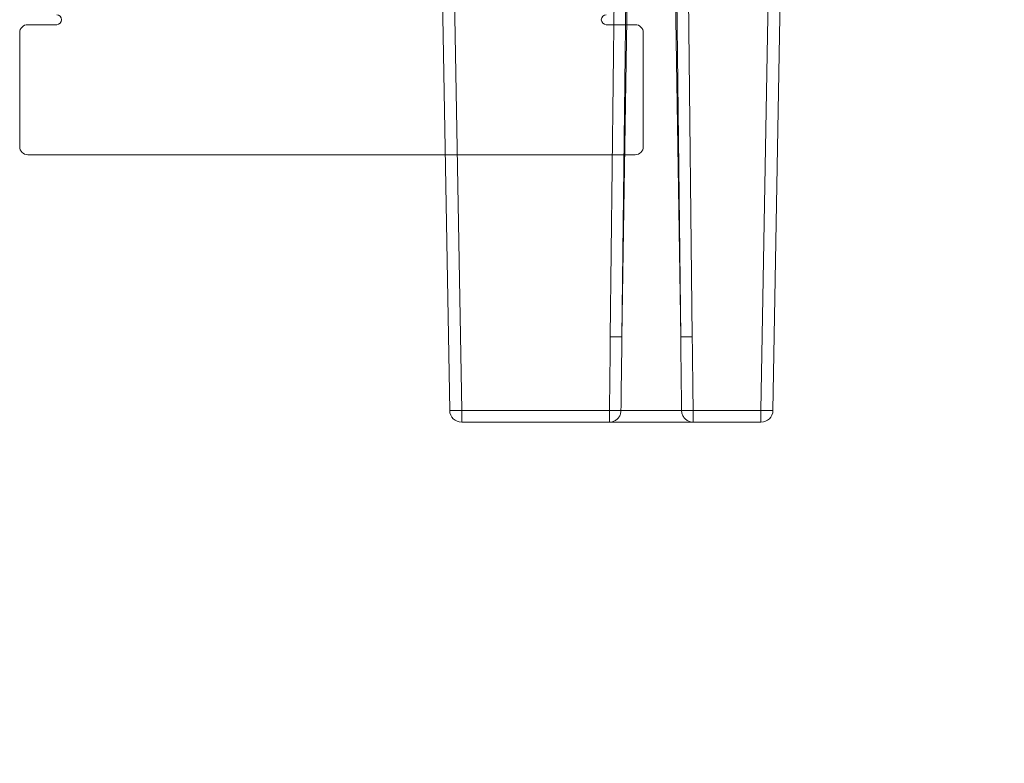
# Model space of a CAD drawing. Units: millimetres. Extents: x -10875 to 125548, y -1502 to 8021.
# Drawn here: x 67538 to 67735, y 5526 to 5675 of the extents above; entities that cross this region are included whole.
import ezdxf

# ---------------------------------------------------------------- set-up
doc = ezdxf.new("R2010")
doc.units = ezdxf.units.MM
doc.layers.get('Defpoints').update_dxf_attribs({"lineweight": 5})
for name, color, linetype, lineweight in [('constructie', 7, 'Continuous', 5), ('dim', 1, 'Continuous', 5), ('parts', 7, 'Continuous', 5)]:
    doc.layers.add(name, color=color, linetype=linetype, lineweight=lineweight)
doc.styles.add('style1', font='verdana.ttf')
doc.dimstyles.new('ISO-25', dxfattribs={"dimtxt": 2.5, "dimasz": 2.5, "dimexe": 1.25, "dimexo": 0.625, "dimtad": 1, "dimtxsty": 'Standard', "dimcen": 2.5, "dimadec": 0, "dimazin": 0, "dimtfac": 1, "dimtmove": 0, "dimatfit": 3, "dimfxl": 1, "dimarcsym": 0})

# ---------------------------------------------------------------- blocks, each defined once
blk = doc.blocks.new('*D461')
at = {"layer": 'Defpoints', "color": 0}
for p in [(67640.64450853785, 6661.184012580323), (67640.64450853785, 6151.458803464468), (67986.14450853785, 5279.457261464469)]:
    blk.add_point(p, dxfattribs=at)
at = {"layer": 'dim', "color": 0, "lineweight": -2}
for p, q in [((67640.64450853785, 6201.458803464468), (67640.64450853785, 6662.434012580323)), ((67986.14450853785, 5329.457261464469), (67986.14450853785, 6662.434012580323)), ((67911.14450853785, 6661.184012580323), (67715.64450853785, 6661.184012580323))]:
    blk.add_line(p, q, dxfattribs=at)
at = {"layer": 'dim', "color": 0}
for points in [[(67715.64450853785, 6673.684012580323), (67715.64450853785, 6648.684012580323), (67640.64450853785, 6661.184012580323)], [(67911.14450853785, 6648.684012580323), (67911.14450853785, 6673.684012580323), (67986.14450853785, 6661.184012580323)]]:
    blk.add_solid(points, dxfattribs=at)
at = {"layer": 'dim', "color": 0, "insert": (67813.39450853785, 6761.184012580323), "char_height": 100, "attachment_point": 5, "style": 'style1'}
blk.add_mtext('Ex', dxfattribs=at)
blk = doc.blocks.new('Motor pos 4')
at = {"layer": 'constructie', "color": 30, "extrusion": (0, 0, -1)}
for p, q in [((-6454.27297708584, 5673.647721735209, -20.00000000000001), (-6460.072977085841, 5673.647721735209, -20.00000000000001)), ((-6338.47297708584, 5673.647721735206, -20.00000000000001), (-6344.27297708584, 5673.647721735206, -20.00000000000001)), ((-6461.67297708584, 5649.247721735206, -20.00000000000001), (-6461.67297708584, 5672.047721735209, -20.00000000000001)), ((-6336.87297708584, 5672.047721735205, -20.00000000000001), (-6336.87297708584, 5649.247721735206, -20.00000000000001)), ((-6344.908702767308, 5647.647721735206, -20.00000000000001), (-6453.637251404373, 5647.647721735206, -20.00000000000001))]:
    blk.add_line(p, q, dxfattribs=at)
at = {"layer": 'constructie', "color": 30}
for p, q in [((-6460.072977085841, 5673.647721735209, -16.00000000000001), (-6460.072977085841, 5673.647721735209, -20.00000000000001)), ((-6460.072977085841, 5673.647721735209, -16.00000000000001), (-6454.27297708584, 5673.647721735209, -16.00000000000001)), ((-6460.072977085841, 5673.647721735209, -20.00000000000001), (-6460.072977085841, 5673.647721735209, -16.00000000000001)), ((-6460.072977085841, 5673.647721735209, -16.00000000000001), (-6454.27297708584, 5673.647721735209, -16.00000000000001)), ((-6454.27297708584, 5673.647721735209, -20.00000000000001), (-6460.072977085841, 5673.647721735209, -20.00000000000001)), ((-6454.27297708584, 5673.647721735209, -20.00000000000001), (-6454.27297708584, 5673.647721735209, -16.00000000000001)), ((-6454.27297708584, 5673.647721735209, -16.00000000000001), (-6454.27297708584, 5673.647721735209, -20.00000000000001)), ((-6344.27297708584, 5673.647721735206, -16.00000000000001), (-6338.47297708584, 5673.647721735206, -16.00000000000001)), ((-6338.47297708584, 5673.647721735206, -20.00000000000001), (-6344.27297708584, 5673.647721735206, -20.00000000000001)), ((-6344.27297708584, 5673.647721735206, -20.00000000000001), (-6344.27297708584, 5673.647721735206, -16.00000000000001)), ((-6344.27297708584, 5673.647721735206, -16.00000000000001), (-6338.47297708584, 5673.647721735206, -16.00000000000001)), ((-6344.27297708584, 5673.647721735206, -16.00000000000001), (-6344.27297708584, 5673.647721735206, -20.00000000000001)), ((-6338.47297708584, 5673.647721735206, -20.00000000000001), (-6338.47297708584, 5673.647721735206, -16.00000000000001)), ((-6338.47297708584, 5673.647721735206, -16.00000000000001), (-6338.47297708584, 5673.647721735206, -20.00000000000001)), ((-6461.67297708584, 5672.047721735209, -20.00000000000001), (-6461.67297708584, 5672.047721735209, -16.00000000000001)), ((-6461.67297708584, 5672.047721735209, -16.00000000000001), (-6461.67297708584, 5672.047721735209, -20.00000000000001)), ((-6461.67297708584, 5672.047721735209, -20.00000000000001), (-6461.67297708584, 5649.247721735206, -20.00000000000001)), ((-6461.67297708584, 5649.247721735206, -16.00000000000001), (-6461.67297708584, 5672.047721735209, -16.00000000000001)), ((-6461.67297708584, 5672.047721735209, -16.00000000000001), (-6461.67297708584, 5649.247721735206, -16.00000000000001)), ((-6336.87297708584, 5672.047721735205, -16.00000000000001), (-6336.87297708584, 5672.047721735205, -20.00000000000001)), ((-6336.87297708584, 5672.047721735205, -20.00000000000001), (-6336.87297708584, 5672.047721735205, -16.00000000000001)), ((-6336.87297708584, 5672.047721735205, -16.00000000000001), (-6336.87297708584, 5649.247721735206, -16.00000000000001)), ((-6336.87297708584, 5649.247721735206, -20.00000000000001), (-6336.87297708584, 5672.047721735205, -20.00000000000001)), ((-6336.87297708584, 5649.247721735206, -16.00000000000001), (-6336.87297708584, 5672.047721735205, -16.00000000000001)), ((-6461.67297708584, 5649.247721735206, -20.00000000000001), (-6461.67297708584, 5649.247721735206, -16.00000000000001)), ((-6461.67297708584, 5649.247721735206, -16.00000000000001), (-6461.67297708584, 5649.247721735206, -20.00000000000001)), ((-6460.072977085841, 5647.647721735206, -20.00000000000001), (-6460.072977085841, 5647.647721735206, -16.00000000000001)), ((-6460.072977085841, 5647.647721735206, -16.00000000000001), (-6338.47297708584, 5647.647721735206, -16.00000000000001)), ((-6447.201525722906, 5647.647721735206, -16.00000000000001), (-6447.201525722906, 5647.647721735206, -20.00000000000001)), ((-6447.201525722906, 5647.647721735206, -20.00000000000001), (-6338.47297708584, 5647.647721735206, -20.00000000000001)), ((-6338.47297708584, 5647.647721735206, -16.00000000000001), (-6447.201525722906, 5647.647721735206, -16.00000000000001)), ((-6338.47297708584, 5647.647721735206, -16.00000000000001), (-6338.47297708584, 5647.647721735206, -20.00000000000001)), ((-6338.47297708584, 5647.647721735206, -20.00000000000001), (-6338.47297708584, 5647.647721735206, -16.00000000000001)), ((-6336.87297708584, 5649.247721735206, -16.00000000000001), (-6336.87297708584, 5649.247721735206, -20.00000000000001)), ((-6336.87297708584, 5649.247721735206, -20.00000000000001), (-6336.87297708584, 5649.247721735206, -16.00000000000001))]:
    blk.add_line(p, q, dxfattribs=at)
at = {"layer": 'constructie', "color": 30, "extrusion": (0, 0, -1)}
for centre, radius, start, end in [((6454.27297708584, 5674.647721735209, 20.00000000000001), 1, 90, 270), ((6454.27297708584, 5674.647721735209, 20.00000000000001), 1, 90, 270), ((6344.27297708584, 5674.647721735206, 20.00000000000001), 1, 270, 90), ((6344.27297708584, 5674.647721735206, 20.00000000000001), 1, 270, 90), ((6460.072977085841, 5672.047721735209, 20.00000000000001), 1.600000000000001, 0, 90), ((6460.072977085841, 5672.047721735209, 16.00000000000001), 1.600000000000001, 0, 90), ((6338.47297708584, 5672.047721735205, 20.00000000000001), 1.6, 90, 180), ((6338.47297708584, 5672.047721735205, 16.00000000000001), 1.6, 90, 180), ((6460.072977085841, 5649.247721735206, 20.00000000000001), 1.600000000000001, 270, 0), ((6460.072977085841, 5649.247721735206, 16.00000000000001), 1.6, 270, 0), ((6338.47297708584, 5649.247721735206, 20.00000000000001), 1.6, 180, 270), ((6338.47297708584, 5649.247721735206, 16.00000000000001), 1.6, 180, 270)]:
    blk.add_arc(centre, radius, start, end, dxfattribs=at)
at = {"layer": 'constructie', "color": 30}
for centre, radius, start, end in [((-6454.27297708584, 5674.647721735209, -16.00000000000001), 1, 270, 90), ((-6454.27297708584, 5674.647721735209, -16.00000000000001), 1, 270, 90), ((-6344.27297708584, 5674.647721735206, -16.00000000000001), 1, 90, 270), ((-6344.27297708584, 5674.647721735206, -16.00000000000001), 1, 90, 270), ((-6460.072977085841, 5672.047721735209, -20.00000000000001), 1.600000000000001, 90, 180), ((-6460.072977085841, 5672.047721735209, -16.00000000000001), 1.600000000000001, 90, 180), ((-6338.47297708584, 5672.047721735205, -20.00000000000001), 1.6, 0, 90), ((-6338.47297708584, 5672.047721735205, -16.00000000000001), 1.6, 0, 90), ((-6460.072977085841, 5649.247721735206, -20.00000000000001), 1.6, 180, 270), ((-6460.072977085841, 5649.247721735206, -16.00000000000001), 1.600000000000001, 180, 270), ((-6338.47297708584, 5649.247721735206, -20.00000000000001), 1.6, 270, 0), ((-6338.47297708584, 5649.247721735206, -16.00000000000001), 1.6, 270, 0)]:
    blk.add_arc(centre, radius, start, end, dxfattribs=at)
at = {"layer": 'parts', "color": 30, "linetype": 'Continuous'}
for p, q in [((-6377.27158853224, 5691.187491169356), (-6375.618739474161, 5596.495832046316)), ((-6374.87195406392, 5691.187491169356), (-6373.219105005682, 5596.495832046316)), ((-6311.67400010776, 5691.187491169356), (-6313.326849165999, 5596.495832046316)), ((-6309.27436563944, 5691.187491169356), (-6310.927214697519, 5596.495832046316)), ((-6342.62108014632, 5684.787489658315), (-6343.473823273361, 5611.188528290475)), ((-6340.303203987919, 5684.786513919435), (-6341.155887283601, 5611.192716504395)), ((-6340.039176810001, 5684.786513919435), (-6341.155887283601, 5611.192716504395)), ((-6330.506777361679, 5684.786513919435), (-6329.39006688808, 5611.192716504395)), ((-6329.39006688808, 5611.192716504395), (-6330.242750183762, 5684.786513919435)), ((-6327.07213089832, 5611.188528290475), (-6327.92487403752, 5684.787490710955)), ((-6373.219105005682, 5594.137717821835), (-6373.219105005682, 5596.495832046316)), ((-6343.641586378159, 5596.495832046316), (-6373.219105005682, 5596.495832046316)), ((-6343.641580087119, 5594.137717821835), (-6343.641580087119, 5596.495832046316)), ((-6329.207123753679, 5596.500020260235), (-6341.338830418001, 5596.500020260235)), ((-6326.904374084562, 5594.137717821835), (-6326.904374084562, 5596.495832046316)), ((-6313.326849165999, 5596.495832046316), (-6326.904367884401, 5596.495832046316)), ((-6313.326849165999, 5594.137717821835), (-6313.326849165999, 5596.495832046316)), ((-6313.326849165999, 5594.137717821835), (-6373.219105005682, 5594.137717821835))]:
    blk.add_line(p, q, dxfattribs=at)
for centre, start, end in [((-6373.219105005682, 5596.537717821835), 181.000000000019, 270), ((-6313.326849165999, 5596.537717821835), 270, 358.999999999981)]:
    blk.add_arc(centre, 2.4, start, end, dxfattribs=at)
for points, start_tangent, end_tangent in [([(-6343.473823273361, 5611.188528290475), (-6343.558650582479, 5603.812889840395), (-6343.641586378159, 5596.495832046316)], (-0.1063970033, -9.182917412599998), (-0.1033294884, -9.1829524417)), ([(-6341.155887283601, 5611.192716504395), (-6341.478640054642, 5611.184028247754), (-6342.01309373896, 5611.180261804875), (-6342.70253959272, 5611.181816817835), (-6343.473823273361, 5611.188528290475)], (-1.4467417077, -0.0774009143), (-1.4487135313, 0.0167801855)), ([(-6341.155887283601, 5611.192716504395), (-6341.24826762472, 5603.817077353675), (-6341.338830418001, 5596.500020260235)], (-0.1157082574, -9.1829180324), (-0.1129883303, -9.182951901599997)), ([(-6329.207123753679, 5596.500020260235), (-6329.297699739282, 5603.818136970635), (-6329.39006688808, 5611.192716504395)], (-0.1129883301, 9.1829519016), (-0.1157082569, 9.182918032399998)), ([(-6329.39006688808, 5611.192716504395), (-6329.067314117199, 5611.184028247754), (-6328.532860433201, 5611.180261804875), (-6327.843414579281, 5611.181816817835), (-6327.07213089832, 5611.188528290475)], (1.4467417077, -0.0774009144), (1.4487135313, 0.0167801855)), ([(-6326.904367884401, 5596.495832046316), (-6326.987315680879, 5603.813949452555), (-6327.07213089832, 5611.188528290475)], (-0.1033294858, 9.1829524411), (-0.1063969989, 9.182917412)), ([(-6375.618739474161, 5596.495832046316), (-6375.501112354161, 5596.484944245035), (-6375.160192362479, 5596.479220302474), (-6374.629338289042, 5596.479220302474), (-6374.018891002, 5596.484783652235)], (0.0174500621, -0.9997133891999999), (0.9879576628000003, 0.0015747907)), ([(-6374.018891002, 5596.484783652235), (-6373.960493845039, 5596.484944245035)], (0.0364580129, 5.811360000000001e-05), (0.0365460546, 0.0001487367)), ([(-6373.960493845039, 5596.484944245035), (-6373.219105005682, 5596.495832046316)], (0.4590046324999999, 0.0018680767), (0.4633474511999999, 0.008085296400000002)), ([(-6341.338830418001, 5596.500020260235), (-6341.58757225592, 5596.492762155435), (-6341.97179357496, 5596.489108549195), (-6342.467678133681, 5596.487615804715), (-6343.037962842001, 5596.490694689195), (-6343.641580087119, 5596.495832046316)], (-1.4390053471, 0.0298943639), (-1.438998664, 0.0302143519)), ([(-6341.338830418001, 5596.500020260235), (-6341.460380689521, 5595.767453158315), (-6341.791227395441, 5595.108796606475), (-6342.299624224081, 5594.587251827115), (-6342.9367880868, 5594.252863517035), (-6343.641580087119, 5594.137717821835)], (-0.03430688450000001, -2.2758139713), (-2.2760725371, 0)), ([(-6326.904374084562, 5594.137717821835), (-6327.60916608488, 5594.252863517035), (-6328.246329947599, 5594.587251827115), (-6328.75472677624, 5595.108796606475), (-6329.085573482159, 5595.767453158315), (-6329.207123753679, 5596.500020260235)], (-2.2760725371, 0), (-0.03430690959999999, 2.2758139709)), ([(-6329.207123753679, 5596.500020260235), (-6328.95964633512, 5596.492973105675), (-6328.577089887439, 5596.488866715915), (-6328.08459723656, 5596.487970976075), (-6327.514536567441, 5596.490344757036), (-6326.904374084562, 5596.495832046316)], (1.4376430191, -0.06933569719999999), (1.4392229774, 0.0161898301)), ([(-6313.326849165999, 5596.495832046316), (-6312.585460326641, 5596.484944245035)], (0.4633474511999999, -0.008085296400000002), (0.4590046324999999, -0.0018680767)), ([(-6312.585460326641, 5596.484944245035), (-6312.52706316968, 5596.484783652235)], (0.0365460546, -0.0001487367), (0.0364580129, -5.811360000000001e-05)), ([(-6312.52706316968, 5596.484783652235), (-6311.916615882639, 5596.479220302474), (-6311.385761809202, 5596.479220302474), (-6311.04484181752, 5596.484944245035), (-6310.927214697519, 5596.495832046316)], (0.9879576628000003, -0.0015747907), (0.0174500621, 0.9997133891999999))]:
    blk.add_spline(points, degree=3, dxfattribs=dict(at, start_tangent=start_tangent, end_tangent=end_tangent))

msp = doc.modelspace()

# ---------------------------------------------------------------- block references
at = {"layer": 'parts'}
msp.add_blockref('Motor pos 4', (74000, 0), dxfattribs=at)

# ---------------------------------------------------------------- dimensions: what is measured, and where the dimension line sits
at = {"layer": 'dim'}
dim = msp.add_linear_dim(base=(67640.64450853785, 6661.184012580323), p1=(67986.14450853785, 5279.457261464469), p2=(67640.64450853785, 6151.458803464468), angle=180, text='Ex', dimstyle='ISO-25', override={"dimtxt": 100, "dimasz": 75, "dimexo": 50, "dimgap": 50, "dimdec": 0, "dimtxsty": 'style1'}, dxfattribs=at)
dim.commit()
dim.dimension.update_dxf_attribs({"geometry": '*D461', "text_midpoint": (67813.39450853785, 6761.184012580323)})

doc.saveas('drawing.dxf')
